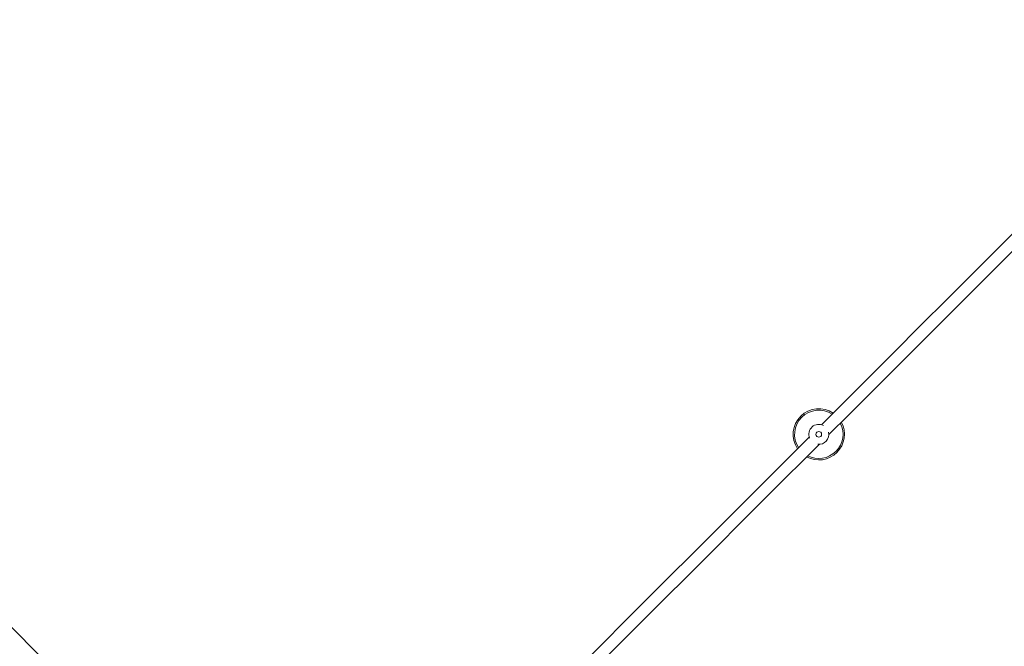
# Model space of a CAD drawing. Units: millimetres. Extents: x -850 to 12904, y -653 to 8359.
# Drawn here: x 6492 to 7872, y 3105 to 3983 of the extents above; entities that cross this region are included whole.
import ezdxf

# ---------------------------------------------------------------- set-up
doc = ezdxf.new("R2010")
doc.units = ezdxf.units.MM
doc.layers.add('Dimensions', color=7, linetype='Continuous')
doc.styles.get("Standard").update_dxf_attribs({"font": 'arial.ttf'})
doc.dimstyles.new('Leikkiset keinu', dxfattribs={"dimtxt": 150, "dimasz": 2.5, "dimexe": 0.06, "dimexo": 0.625, "dimtad": 0, "dimtih": 1, "dimtoh": 1, "dimdec": 0, "dimtxsty": 'Standard', "dimcen": 2.5, "dimadec": 0, "dimazin": 0, "dimtfac": 1, "dimtmove": 0, "dimatfit": 3, "dimfxl": 1, "dimarcsym": 0})

# ---------------------------------------------------------------- blocks, each defined once
blk = doc.blocks.new('*D2')
at = {"layer": 'Defpoints', "color": 0}
for p in [(4737.4, 6986.6), (-622.5, 587.3), (6906.3, 587.3)]:
    blk.add_point(p, dxfattribs=at)
at = {"layer": 'Dimensions', "color": 0, "lineweight": -2}
for p, q in [((4736.7, 6986.6), (-622.6, 6986.6)), ((-622.5, 6984.1), (-622.5, 3864.1)), ((-622.5, 589.8), (-622.5, 3709.7)), ((6905.7, 587.3), (-622.6, 587.3))]:
    blk.add_line(p, q, dxfattribs=at)
at = {"layer": 'Dimensions', "color": 0}
for points in [[(-622.1, 6984.1), (-623, 6984.1), (-622.5, 6986.6)], [(-623, 589.8), (-622.1, 589.8), (-622.5, 587.3)]]:
    blk.add_solid(points, dxfattribs=at)
at = {"layer": 'Dimensions', "color": 0, "lineweight": 5, "insert": (-622.5, 3786.9), "char_height": 150, "attachment_point": 5}
blk.add_mtext('6399', dxfattribs=at)
blk = doc.blocks.new('*D5')
at = {"layer": 'Defpoints', "color": 0}
for p in [(142.6, 4974.2), (4721.4, 4974.2), (6906.3, 2597.9)]:
    blk.add_point(p, dxfattribs=at)
at = {"layer": 'Dimensions', "color": 0, "lineweight": -2}
for p, q in [((4720.8, 4974.2), (142.6, 4974.2)), ((142.6, 4971.7), (142.6, 3863.3)), ((142.6, 2600.4), (142.6, 3708.9)), ((6905.7, 2597.9), (142.6, 2597.9))]:
    blk.add_line(p, q, dxfattribs=at)
at = {"layer": 'Dimensions', "color": 0}
for points in [[(143, 4971.7), (142.2, 4971.7), (142.6, 4974.2)], [(142.2, 2600.4), (143, 2600.4), (142.6, 2597.9)]]:
    blk.add_solid(points, dxfattribs=at)
at = {"layer": 'Dimensions', "color": 0, "lineweight": 5, "insert": (142.6, 3786.1), "char_height": 150, "attachment_point": 5}
blk.add_mtext('2376', dxfattribs=at)

msp = doc.modelspace()

# ---------------------------------------------------------------- linework, layer by layer
at = {"linetype": 'Continuous', "lineweight": 5}
msp.add_line((6762.3, 2849.8), (6080.2, 3532), dxfattribs=at)
for points in [[(7952.9, 3752.3), (7942, 3741.5), (7904.5, 3704), (7829.6, 3629), (7792.1, 3591.6), (7754.7, 3554.1), (7717.2, 3516.7), (7679.8, 3479.2), (7642.3, 3441.8), (7615.8, 3415.3)], [(7626, 3401.4), (7654.4, 3429.8), (7691.8, 3467.2), (7964.9, 3740.3)], [(7598.5, 3398), (7567.5, 3367), (7530.2, 3329.6), (7492.8, 3292.3), (7343.6, 3143.1), (7306.4, 3105.8), (7269.1, 3068.6), (7260.8, 3060.3)], [(7274.1, 3049.5), (7355.6, 3131), (7392.9, 3168.3), (7430.2, 3205.6), (7467.5, 3242.9), (7504.8, 3280.3), (7542.2, 3317.6), (7612.4, 3387.8)]]:
    msp.add_lwpolyline(points, dxfattribs=at)
msp.add_circle((7612, 3401.8), 4, dxfattribs=at)
for radius, start, end in [(35.9, 55.9742, 214.0258), (33.9, 56.6296, 213.3704), (35.9, 241.4146, 28.5854), (33.9, 242.4117, 27.5883), (14, 62.7427, 201.5166), (14, 264.0212, 11.7225)]:
    msp.add_arc((7612, 3401.8), radius, start, end, dxfattribs=at)

# ---------------------------------------------------------------- dimensions: what is measured, and where the dimension line sits
at = {"layer": 'Dimensions', "lineweight": 5}
for base, p1, p2, picture, middle in [((-622.5, 587.3), (4737.4, 6986.6), (6906.3, 587.3), '*D2', (-622.5, 3786.9)), ((142.6, 4974.2), (6906.3, 2597.9), (4721.4, 4974.2), '*D5', (142.6, 3786.1))]:
    dim = msp.add_linear_dim(base=base, p1=p1, p2=p2, angle=90, dimstyle='Leikkiset keinu', dxfattribs=at)
    dim.commit()
    dim.dimension.update_dxf_attribs({"geometry": picture, "text_midpoint": middle})

doc.saveas('drawing.dxf')
